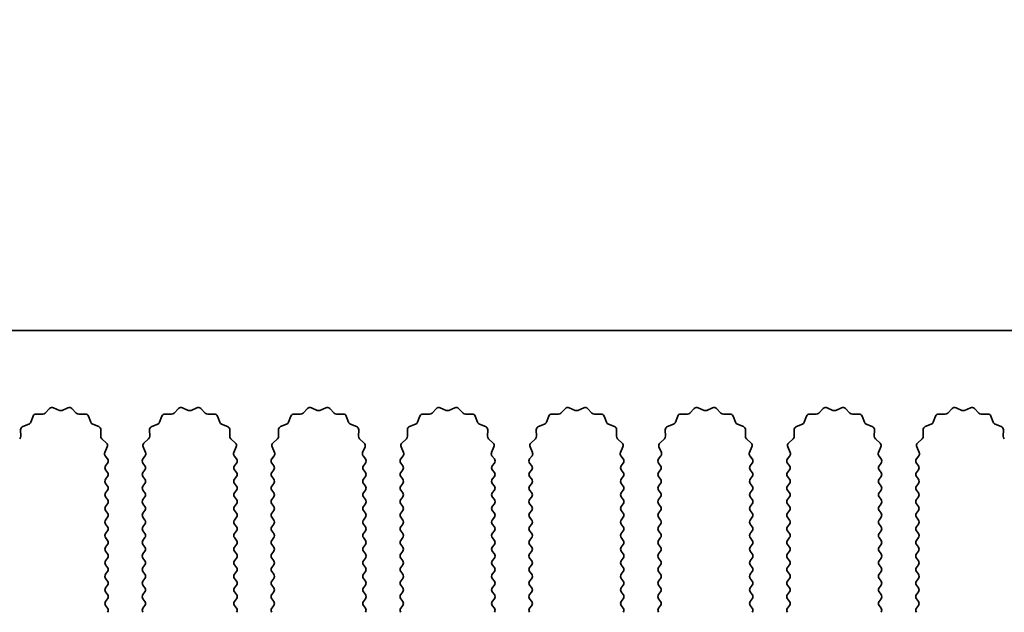
# Model space of a CAD drawing. Units: millimetres. Extents: x 0 to 7274, y 0 to 1124.
# Drawn here: x 3397 to 3455, y 731 to 766 of the extents above; entities that cross this region are included whole.
import ezdxf

# ---------------------------------------------------------------- set-up
doc = ezdxf.new("R2010")
doc.units = ezdxf.units.MM
doc.header["$LTSCALE"] = 3.5
doc.layers.get('Defpoints').update_dxf_attribs({"lineweight": 25})
for name, color, linetype, lineweight in [('Dimension (ISO)', 7, 'Continuous', 18), ('Dimension (ISO) @ 1', 7, 'Continuous', 18), ('Visible (ISO)', 7, 'Continuous', 35)]:
    doc.layers.add(name, color=color, linetype=linetype, lineweight=lineweight)
doc.styles.add('Note Text (TK)', font='MS PGothic.ttf')
doc.dimstyles.new('Default - Method 1b (TK)', dxfattribs={"dimscale": 3.5, "dimtxt": 2.5, "dimasz": 2.5, "dimexe": 1, "dimexo": 1.5, "dimgap": 1, "dimtad": 1, "dimtoh": 1, "dimrnd": 1e-08, "dimdsep": 46, "dimtxsty": 'Note Text (TK)', "dimcen": 0.09, "dimdle": 5, "dimclrd": 100, "dimclre": 100, "dimclrt": 7, "dimadec": 1, "dimazin": 1, "dimtfac": 1, "dimtmove": 0, "dimatfit": 3, "dimfxl": 1, "dimtolj": 1, "dimlwd": -1, "dimlwe": -1, "dimarcsym": 0})

# ---------------------------------------------------------------- blocks, each defined once
blk = doc.blocks.new('_DotSmall')
at = {"color": 0, "linetype": 'ByBlock', "const_width": 0.5}
blk.add_lwpolyline([(-0.0625, 0, 1), (0.0625, 0, 1)], format="xyb", close=True, dxfattribs=at)
blk = doc.blocks.new('*D49')
at = {"layer": 'Defpoints', "color": 0}
for p in [(3463.079, 783.498), (3184.079, 747.498), (3463.079, 747.498)]:
    blk.add_point(p, dxfattribs=at)
at = {"layer": 'Dimension (ISO)', "color": 100}
for p, q in [((3184.079, 751.998), (3184.079, 786.498)), ((3463.079, 751.998), (3463.079, 786.498)), ((3184.079, 783.498), (3463.079, 783.498))]:
    blk.add_line(p, q, dxfattribs=at)
at = {"layer": 'Dimension (ISO)', "color": 100, "xscale": 7.5, "yscale": 7.5, "zscale": 7.5, "rotation": 180}
blk.add_blockref('_DotSmall', (3184.079, 783.498), dxfattribs=at)
at = {"layer": 'Dimension (ISO)', "color": 100, "xscale": 7.5, "yscale": 7.5, "zscale": 7.5}
blk.add_blockref('_DotSmall', (3463.079, 783.498), dxfattribs=at)
at = {"layer": 'Dimension (ISO)', "color": 7, "insert": (3316.003, 790.248), "char_height": 7.5, "attachment_point": 4, "style": 'Note Text (TK)'}
blk.add_mtext('\\A1;279', dxfattribs=at)

msp = doc.modelspace()

# ---------------------------------------------------------------- linework, layer by layer
at = {"layer": 'Visible (ISO)'}
for p, q in [((3463.0794, 747.4982), (3184.0794, 747.4982)), ((3399.0018, 742.9368), (3399.3487, 742.7838)), ((3399.5102, 742.7838), (3399.8571, 742.9368)), ((3406.6018, 742.9368), (3406.9487, 742.7838)), ((3407.1102, 742.7838), (3407.4571, 742.9368)), ((3414.2018, 742.9368), (3414.5487, 742.7838)), ((3414.7102, 742.7838), (3415.0571, 742.9368)), ((3421.8018, 742.9368), (3422.1487, 742.7838)), ((3422.3102, 742.7838), (3422.6571, 742.9368)), ((3429.4018, 742.9368), (3429.7487, 742.7838)), ((3429.9102, 742.7838), (3430.2571, 742.9368)), ((3437.0018, 742.9368), (3437.3487, 742.7838)), ((3437.5102, 742.7838), (3437.8571, 742.9368)), ((3444.6018, 742.9368), (3444.9487, 742.7838)), ((3445.1102, 742.7838), (3445.4571, 742.9368)), ((3452.2018, 742.9368), (3452.5487, 742.7838)), ((3452.7102, 742.7838), (3453.0571, 742.9368)), ((3397.6582, 742.0835), (3397.7953, 742.437)), ((3397.9863, 742.5647), (3398.3654, 742.5561)), ((3398.5145, 742.6178), (3398.7765, 742.892)), ((3400.0824, 742.892), (3400.3443, 742.6178)), ((3400.4935, 742.5561), (3400.8725, 742.5647)), ((3401.0636, 742.437), (3401.2007, 742.0835)), ((3405.2582, 742.0835), (3405.3953, 742.437)), ((3405.5863, 742.5647), (3405.9654, 742.5561)), ((3406.1145, 742.6178), (3406.3765, 742.892)), ((3407.6824, 742.892), (3407.9443, 742.6178)), ((3408.0935, 742.5561), (3408.4725, 742.5647)), ((3408.6636, 742.437), (3408.8007, 742.0835)), ((3412.8582, 742.0835), (3412.9953, 742.437)), ((3413.1863, 742.5647), (3413.5654, 742.5561)), ((3413.7145, 742.6178), (3413.9765, 742.892)), ((3415.2824, 742.892), (3415.5443, 742.6178)), ((3415.6935, 742.5561), (3416.0725, 742.5647)), ((3416.2636, 742.437), (3416.4007, 742.0835)), ((3420.4582, 742.0835), (3420.5953, 742.437)), ((3420.7863, 742.5647), (3421.1654, 742.5561)), ((3421.3145, 742.6178), (3421.5765, 742.892)), ((3422.8824, 742.892), (3423.1443, 742.6178)), ((3423.2935, 742.5561), (3423.6725, 742.5647)), ((3423.8636, 742.437), (3424.0007, 742.0835)), ((3428.0582, 742.0835), (3428.1953, 742.437)), ((3428.3863, 742.5647), (3428.7654, 742.5561)), ((3428.9145, 742.6178), (3429.1765, 742.892)), ((3430.4824, 742.892), (3430.7443, 742.6178)), ((3430.8935, 742.5561), (3431.2725, 742.5647)), ((3431.4636, 742.437), (3431.6007, 742.0835)), ((3435.6582, 742.0835), (3435.7953, 742.437)), ((3435.9863, 742.5647), (3436.3654, 742.5561)), ((3436.5145, 742.6178), (3436.7765, 742.892)), ((3438.0824, 742.892), (3438.3443, 742.6178)), ((3438.4935, 742.5561), (3438.8725, 742.5647)), ((3439.0636, 742.437), (3439.2007, 742.0835)), ((3443.2582, 742.0835), (3443.3953, 742.437)), ((3443.5863, 742.5647), (3443.9654, 742.5561)), ((3444.1145, 742.6178), (3444.3765, 742.892)), ((3445.6824, 742.892), (3445.9443, 742.6178)), ((3446.0935, 742.5561), (3446.4725, 742.5647)), ((3446.6636, 742.437), (3446.8007, 742.0835)), ((3450.8582, 742.0835), (3450.9953, 742.437)), ((3451.1863, 742.5647), (3451.5654, 742.5561)), ((3451.7145, 742.6178), (3451.9765, 742.892)), ((3453.2824, 742.892), (3453.5443, 742.6178)), ((3453.6935, 742.5561), (3454.0725, 742.5647)), ((3454.2636, 742.437), (3454.4007, 742.0835)), ((3397.1906, 741.8323), (3397.5441, 741.9694)), ((3401.3148, 741.9694), (3401.6683, 741.8323)), ((3404.7906, 741.8323), (3405.1441, 741.9694)), ((3408.9148, 741.9694), (3409.2683, 741.8323)), ((3412.3906, 741.8323), (3412.7441, 741.9694)), ((3416.5148, 741.9694), (3416.8683, 741.8323)), ((3419.9906, 741.8323), (3420.3441, 741.9694)), ((3424.1148, 741.9694), (3424.4683, 741.8323)), ((3427.5906, 741.8323), (3427.9441, 741.9694)), ((3431.7148, 741.9694), (3432.0683, 741.8323)), ((3435.1906, 741.8323), (3435.5441, 741.9694)), ((3439.3148, 741.9694), (3439.6683, 741.8323)), ((3442.7906, 741.8323), (3443.1441, 741.9694)), ((3446.9148, 741.9694), (3447.2683, 741.8323)), ((3450.3906, 741.8323), (3450.7441, 741.9694)), ((3454.5148, 741.9694), (3454.8683, 741.8323)), ((3397.0715, 741.2622), (3397.0629, 741.6413)), ((3401.7959, 741.6413), (3401.7873, 741.2622)), ((3404.6715, 741.2622), (3404.6629, 741.6413)), ((3409.3959, 741.6413), (3409.3873, 741.2622)), ((3412.2715, 741.2622), (3412.2629, 741.6413)), ((3416.9959, 741.6413), (3416.9873, 741.2622)), ((3419.8715, 741.2622), (3419.8629, 741.6413)), ((3424.5959, 741.6413), (3424.5873, 741.2622)), ((3427.4715, 741.2622), (3427.4629, 741.6413)), ((3432.1959, 741.6413), (3432.1873, 741.2622)), ((3435.0715, 741.2622), (3435.0629, 741.6413)), ((3439.7959, 741.6413), (3439.7873, 741.2622)), ((3442.6715, 741.2622), (3442.6629, 741.6413)), ((3447.3959, 741.6413), (3447.3873, 741.2622)), ((3450.2715, 741.2622), (3450.2629, 741.6413)), ((3454.9959, 741.6413), (3454.9873, 741.2622)), ((3401.8491, 741.1131), (3402.1232, 740.8511)), ((3402.1681, 740.6258), (3402.0267, 740.3052)), ((3404.4322, 740.3052), (3404.2908, 740.6258)), ((3404.3356, 740.8511), (3404.6098, 741.1131)), ((3409.4491, 741.1131), (3409.7232, 740.8511)), ((3409.7681, 740.6258), (3409.6267, 740.3052)), ((3412.0322, 740.3052), (3411.8908, 740.6258)), ((3411.9356, 740.8511), (3412.2098, 741.1131)), ((3417.0491, 741.1131), (3417.3232, 740.8511)), ((3417.3681, 740.6258), (3417.2267, 740.3052)), ((3419.6322, 740.3052), (3419.4908, 740.6258)), ((3419.5356, 740.8511), (3419.8098, 741.1131)), ((3424.6491, 741.1131), (3424.9232, 740.8511)), ((3424.9681, 740.6258), (3424.8267, 740.3052)), ((3427.2322, 740.3052), (3427.0908, 740.6258)), ((3427.1356, 740.8511), (3427.4098, 741.1131)), ((3432.2491, 741.1131), (3432.5232, 740.8511)), ((3432.5681, 740.6258), (3432.4267, 740.3052)), ((3434.8322, 740.3052), (3434.6908, 740.6258)), ((3434.7356, 740.8511), (3435.0098, 741.1131)), ((3439.8491, 741.1131), (3440.1232, 740.8511)), ((3440.1681, 740.6258), (3440.0267, 740.3052)), ((3442.4322, 740.3052), (3442.2908, 740.6258)), ((3442.3356, 740.8511), (3442.6098, 741.1131)), ((3447.4491, 741.1131), (3447.7232, 740.8511)), ((3447.7681, 740.6258), (3447.6267, 740.3052)), ((3450.0322, 740.3052), (3449.8908, 740.6258)), ((3449.9356, 740.8511), (3450.2098, 741.1131)), ((3402.0497, 740.1045), (3402.1894, 739.9182)), ((3404.2694, 739.9182), (3404.4092, 740.1045)), ((3409.6497, 740.1045), (3409.7894, 739.9182)), ((3411.8694, 739.9182), (3412.0092, 740.1045)), ((3417.2497, 740.1045), (3417.3894, 739.9182)), ((3419.4694, 739.9182), (3419.6092, 740.1045)), ((3424.8497, 740.1045), (3424.9894, 739.9182)), ((3427.0694, 739.9182), (3427.2092, 740.1045)), ((3432.4497, 740.1045), (3432.5894, 739.9182)), ((3434.6694, 739.9182), (3434.8092, 740.1045)), ((3440.0497, 740.1045), (3440.1894, 739.9182)), ((3442.2694, 739.9182), (3442.4092, 740.1045)), ((3447.6497, 740.1045), (3447.7894, 739.9182)), ((3449.8694, 739.9182), (3450.0092, 740.1045)), ((3402.1894, 739.6782), (3402.0694, 739.5182)), ((3404.3894, 739.5182), (3404.2694, 739.6782)), ((3409.7894, 739.6782), (3409.6694, 739.5182)), ((3411.9894, 739.5182), (3411.8694, 739.6782)), ((3417.3894, 739.6782), (3417.2694, 739.5182)), ((3419.5894, 739.5182), (3419.4694, 739.6782)), ((3424.9894, 739.6782), (3424.8694, 739.5182)), ((3427.1894, 739.5182), (3427.0694, 739.6782)), ((3432.5894, 739.6782), (3432.4694, 739.5182)), ((3434.7894, 739.5182), (3434.6694, 739.6782)), ((3440.1894, 739.6782), (3440.0694, 739.5182)), ((3442.3894, 739.5182), (3442.2694, 739.6782)), ((3447.7894, 739.6782), (3447.6694, 739.5182)), ((3449.9894, 739.5182), (3449.8694, 739.6782)), ((3402.0694, 739.2782), (3402.1894, 739.1182)), ((3402.1894, 738.8782), (3402.0694, 738.7182)), ((3404.2694, 739.1182), (3404.3894, 739.2782)), ((3404.3894, 738.7182), (3404.2694, 738.8782)), ((3409.6694, 739.2782), (3409.7894, 739.1182)), ((3409.7894, 738.8782), (3409.6694, 738.7182)), ((3411.8694, 739.1182), (3411.9894, 739.2782)), ((3411.9894, 738.7182), (3411.8694, 738.8782)), ((3417.2694, 739.2782), (3417.3894, 739.1182)), ((3417.3894, 738.8782), (3417.2694, 738.7182)), ((3419.4694, 739.1182), (3419.5894, 739.2782)), ((3419.5894, 738.7182), (3419.4694, 738.8782)), ((3424.8694, 739.2782), (3424.9894, 739.1182)), ((3424.9894, 738.8782), (3424.8694, 738.7182)), ((3427.0694, 739.1182), (3427.1894, 739.2782)), ((3427.1894, 738.7182), (3427.0694, 738.8782)), ((3432.4694, 739.2782), (3432.5894, 739.1182)), ((3432.5894, 738.8782), (3432.4694, 738.7182)), ((3434.6694, 739.1182), (3434.7894, 739.2782)), ((3434.7894, 738.7182), (3434.6694, 738.8782)), ((3440.0694, 739.2782), (3440.1894, 739.1182)), ((3440.1894, 738.8782), (3440.0694, 738.7182)), ((3442.2694, 739.1182), (3442.3894, 739.2782)), ((3442.3894, 738.7182), (3442.2694, 738.8782)), ((3447.6694, 739.2782), (3447.7894, 739.1182)), ((3447.7894, 738.8782), (3447.6694, 738.7182)), ((3449.8694, 739.1182), (3449.9894, 739.2782)), ((3449.9894, 738.7182), (3449.8694, 738.8782)), ((3402.0694, 738.4782), (3402.1894, 738.3182)), ((3404.2694, 738.3182), (3404.3894, 738.4782)), ((3409.6694, 738.4782), (3409.7894, 738.3182)), ((3411.8694, 738.3182), (3411.9894, 738.4782)), ((3417.2694, 738.4782), (3417.3894, 738.3182)), ((3419.4694, 738.3182), (3419.5894, 738.4782)), ((3424.8694, 738.4782), (3424.9894, 738.3182)), ((3427.0694, 738.3182), (3427.1894, 738.4782)), ((3432.4694, 738.4782), (3432.5894, 738.3182)), ((3434.6694, 738.3182), (3434.7894, 738.4782)), ((3440.0694, 738.4782), (3440.1894, 738.3182)), ((3442.2694, 738.3182), (3442.3894, 738.4782)), ((3447.6694, 738.4782), (3447.7894, 738.3182)), ((3449.8694, 738.3182), (3449.9894, 738.4782)), ((3402.1894, 738.0782), (3402.0694, 737.9182)), ((3404.3894, 737.9182), (3404.2694, 738.0782)), ((3409.7894, 738.0782), (3409.6694, 737.9182)), ((3411.9894, 737.9182), (3411.8694, 738.0782)), ((3417.3894, 738.0782), (3417.2694, 737.9182)), ((3419.5894, 737.9182), (3419.4694, 738.0782)), ((3424.9894, 738.0782), (3424.8694, 737.9182)), ((3427.1894, 737.9182), (3427.0694, 738.0782)), ((3432.5894, 738.0782), (3432.4694, 737.9182)), ((3434.7894, 737.9182), (3434.6694, 738.0782)), ((3440.1894, 738.0782), (3440.0694, 737.9182)), ((3442.3894, 737.9182), (3442.2694, 738.0782)), ((3447.7894, 738.0782), (3447.6694, 737.9182)), ((3449.9894, 737.9182), (3449.8694, 738.0782)), ((3402.0694, 737.6782), (3402.1894, 737.5182)), ((3402.1894, 737.2782), (3402.0694, 737.1182)), ((3404.2694, 737.5182), (3404.3894, 737.6782)), ((3404.3894, 737.1182), (3404.2694, 737.2782)), ((3409.6694, 737.6782), (3409.7894, 737.5182)), ((3409.7894, 737.2782), (3409.6694, 737.1182)), ((3411.8694, 737.5182), (3411.9894, 737.6782)), ((3411.9894, 737.1182), (3411.8694, 737.2782)), ((3417.2694, 737.6782), (3417.3894, 737.5182)), ((3417.3894, 737.2782), (3417.2694, 737.1182)), ((3419.4694, 737.5182), (3419.5894, 737.6782)), ((3419.5894, 737.1182), (3419.4694, 737.2782)), ((3424.8694, 737.6782), (3424.9894, 737.5182)), ((3424.9894, 737.2782), (3424.8694, 737.1182)), ((3427.0694, 737.5182), (3427.1894, 737.6782)), ((3427.1894, 737.1182), (3427.0694, 737.2782)), ((3432.4694, 737.6782), (3432.5894, 737.5182)), ((3432.5894, 737.2782), (3432.4694, 737.1182)), ((3434.6694, 737.5182), (3434.7894, 737.6782)), ((3434.7894, 737.1182), (3434.6694, 737.2782)), ((3440.0694, 737.6782), (3440.1894, 737.5182)), ((3440.1894, 737.2782), (3440.0694, 737.1182)), ((3442.2694, 737.5182), (3442.3894, 737.6782)), ((3442.3894, 737.1182), (3442.2694, 737.2782)), ((3447.6694, 737.6782), (3447.7894, 737.5182)), ((3447.7894, 737.2782), (3447.6694, 737.1182)), ((3449.8694, 737.5182), (3449.9894, 737.6782)), ((3449.9894, 737.1182), (3449.8694, 737.2782)), ((3402.0694, 736.8782), (3402.1894, 736.7182)), ((3404.2694, 736.7182), (3404.3894, 736.8782)), ((3409.6694, 736.8782), (3409.7894, 736.7182)), ((3411.8694, 736.7182), (3411.9894, 736.8782)), ((3417.2694, 736.8782), (3417.3894, 736.7182)), ((3419.4694, 736.7182), (3419.5894, 736.8782)), ((3424.8694, 736.8782), (3424.9894, 736.7182)), ((3427.0694, 736.7182), (3427.1894, 736.8782)), ((3432.4694, 736.8782), (3432.5894, 736.7182)), ((3434.6694, 736.7182), (3434.7894, 736.8782)), ((3440.0694, 736.8782), (3440.1894, 736.7182)), ((3442.2694, 736.7182), (3442.3894, 736.8782)), ((3447.6694, 736.8782), (3447.7894, 736.7182)), ((3449.8694, 736.7182), (3449.9894, 736.8782)), ((3402.1894, 736.4782), (3402.0694, 736.3182)), ((3402.0694, 736.0782), (3402.1894, 735.9182)), ((3404.3894, 736.3182), (3404.2694, 736.4782)), ((3404.2694, 735.9182), (3404.3894, 736.0782)), ((3409.7894, 736.4782), (3409.6694, 736.3182)), ((3409.6694, 736.0782), (3409.7894, 735.9182)), ((3411.9894, 736.3182), (3411.8694, 736.4782)), ((3411.8694, 735.9182), (3411.9894, 736.0782)), ((3417.3894, 736.4782), (3417.2694, 736.3182)), ((3417.2694, 736.0782), (3417.3894, 735.9182)), ((3419.5894, 736.3182), (3419.4694, 736.4782)), ((3419.4694, 735.9182), (3419.5894, 736.0782)), ((3424.9894, 736.4782), (3424.8694, 736.3182)), ((3424.8694, 736.0782), (3424.9894, 735.9182)), ((3427.1894, 736.3182), (3427.0694, 736.4782)), ((3427.0694, 735.9182), (3427.1894, 736.0782)), ((3432.5894, 736.4782), (3432.4694, 736.3182)), ((3432.4694, 736.0782), (3432.5894, 735.9182)), ((3434.7894, 736.3182), (3434.6694, 736.4782)), ((3434.6694, 735.9182), (3434.7894, 736.0782)), ((3440.1894, 736.4782), (3440.0694, 736.3182)), ((3440.0694, 736.0782), (3440.1894, 735.9182)), ((3442.3894, 736.3182), (3442.2694, 736.4782)), ((3442.2694, 735.9182), (3442.3894, 736.0782)), ((3447.7894, 736.4782), (3447.6694, 736.3182)), ((3447.6694, 736.0782), (3447.7894, 735.9182)), ((3449.9894, 736.3182), (3449.8694, 736.4782)), ((3449.8694, 735.9182), (3449.9894, 736.0782)), ((3402.1894, 735.6782), (3402.0694, 735.5182)), ((3404.3894, 735.5182), (3404.2694, 735.6782)), ((3409.7894, 735.6782), (3409.6694, 735.5182)), ((3411.9894, 735.5182), (3411.8694, 735.6782)), ((3417.3894, 735.6782), (3417.2694, 735.5182)), ((3419.5894, 735.5182), (3419.4694, 735.6782)), ((3424.9894, 735.6782), (3424.8694, 735.5182)), ((3427.1894, 735.5182), (3427.0694, 735.6782)), ((3432.5894, 735.6782), (3432.4694, 735.5182)), ((3434.7894, 735.5182), (3434.6694, 735.6782)), ((3440.1894, 735.6782), (3440.0694, 735.5182)), ((3442.3894, 735.5182), (3442.2694, 735.6782)), ((3447.7894, 735.6782), (3447.6694, 735.5182)), ((3449.9894, 735.5182), (3449.8694, 735.6782)), ((3402.0694, 735.2782), (3402.1894, 735.1182)), ((3402.1894, 734.8782), (3402.0694, 734.7182)), ((3404.2694, 735.1182), (3404.3894, 735.2782)), ((3404.3894, 734.7182), (3404.2694, 734.8782)), ((3409.6694, 735.2782), (3409.7894, 735.1182)), ((3409.7894, 734.8782), (3409.6694, 734.7182)), ((3411.8694, 735.1182), (3411.9894, 735.2782)), ((3411.9894, 734.7182), (3411.8694, 734.8782)), ((3417.2694, 735.2782), (3417.3894, 735.1182)), ((3417.3894, 734.8782), (3417.2694, 734.7182)), ((3419.4694, 735.1182), (3419.5894, 735.2782)), ((3419.5894, 734.7182), (3419.4694, 734.8782)), ((3424.8694, 735.2782), (3424.9894, 735.1182)), ((3424.9894, 734.8782), (3424.8694, 734.7182)), ((3427.0694, 735.1182), (3427.1894, 735.2782)), ((3427.1894, 734.7182), (3427.0694, 734.8782)), ((3432.4694, 735.2782), (3432.5894, 735.1182)), ((3432.5894, 734.8782), (3432.4694, 734.7182)), ((3434.6694, 735.1182), (3434.7894, 735.2782)), ((3434.7894, 734.7182), (3434.6694, 734.8782)), ((3440.0694, 735.2782), (3440.1894, 735.1182)), ((3440.1894, 734.8782), (3440.0694, 734.7182)), ((3442.2694, 735.1182), (3442.3894, 735.2782)), ((3442.3894, 734.7182), (3442.2694, 734.8782)), ((3447.6694, 735.2782), (3447.7894, 735.1182)), ((3447.7894, 734.8782), (3447.6694, 734.7182)), ((3449.8694, 735.1182), (3449.9894, 735.2782)), ((3449.9894, 734.7182), (3449.8694, 734.8782)), ((3402.0694, 734.4782), (3402.1894, 734.3182)), ((3404.2694, 734.3182), (3404.3894, 734.4782)), ((3409.6694, 734.4782), (3409.7894, 734.3182)), ((3411.8694, 734.3182), (3411.9894, 734.4782)), ((3417.2694, 734.4782), (3417.3894, 734.3182)), ((3419.4694, 734.3182), (3419.5894, 734.4782)), ((3424.8694, 734.4782), (3424.9894, 734.3182)), ((3427.0694, 734.3182), (3427.1894, 734.4782)), ((3432.4694, 734.4782), (3432.5894, 734.3182)), ((3434.6694, 734.3182), (3434.7894, 734.4782)), ((3440.0694, 734.4782), (3440.1894, 734.3182)), ((3442.2694, 734.3182), (3442.3894, 734.4782)), ((3447.6694, 734.4782), (3447.7894, 734.3182)), ((3449.8694, 734.3182), (3449.9894, 734.4782)), ((3402.1894, 734.0782), (3402.0694, 733.9182)), ((3402.0694, 733.6782), (3402.1894, 733.5182)), ((3404.3894, 733.9182), (3404.2694, 734.0782)), ((3404.2694, 733.5182), (3404.3894, 733.6782)), ((3409.7894, 734.0782), (3409.6694, 733.9182)), ((3409.6694, 733.6782), (3409.7894, 733.5182)), ((3411.9894, 733.9182), (3411.8694, 734.0782)), ((3411.8694, 733.5182), (3411.9894, 733.6782)), ((3417.3894, 734.0782), (3417.2694, 733.9182)), ((3417.2694, 733.6782), (3417.3894, 733.5182)), ((3419.5894, 733.9182), (3419.4694, 734.0782)), ((3419.4694, 733.5182), (3419.5894, 733.6782)), ((3424.9894, 734.0782), (3424.8694, 733.9182)), ((3424.8694, 733.6782), (3424.9894, 733.5182)), ((3427.1894, 733.9182), (3427.0694, 734.0782)), ((3427.0694, 733.5182), (3427.1894, 733.6782)), ((3432.5894, 734.0782), (3432.4694, 733.9182)), ((3432.4694, 733.6782), (3432.5894, 733.5182)), ((3434.7894, 733.9182), (3434.6694, 734.0782)), ((3434.6694, 733.5182), (3434.7894, 733.6782)), ((3440.1894, 734.0782), (3440.0694, 733.9182)), ((3440.0694, 733.6782), (3440.1894, 733.5182)), ((3442.3894, 733.9182), (3442.2694, 734.0782)), ((3442.2694, 733.5182), (3442.3894, 733.6782)), ((3447.7894, 734.0782), (3447.6694, 733.9182)), ((3447.6694, 733.6782), (3447.7894, 733.5182)), ((3449.9894, 733.9182), (3449.8694, 734.0782)), ((3449.8694, 733.5182), (3449.9894, 733.6782)), ((3402.1894, 733.2782), (3402.0694, 733.1182)), ((3404.3894, 733.1182), (3404.2694, 733.2782)), ((3409.7894, 733.2782), (3409.6694, 733.1182)), ((3411.9894, 733.1182), (3411.8694, 733.2782)), ((3417.3894, 733.2782), (3417.2694, 733.1182)), ((3419.5894, 733.1182), (3419.4694, 733.2782)), ((3424.9894, 733.2782), (3424.8694, 733.1182)), ((3427.1894, 733.1182), (3427.0694, 733.2782)), ((3432.5894, 733.2782), (3432.4694, 733.1182)), ((3434.7894, 733.1182), (3434.6694, 733.2782)), ((3440.1894, 733.2782), (3440.0694, 733.1182)), ((3442.3894, 733.1182), (3442.2694, 733.2782)), ((3447.7894, 733.2782), (3447.6694, 733.1182)), ((3449.9894, 733.1182), (3449.8694, 733.2782)), ((3402.0694, 732.8782), (3402.1894, 732.7182)), ((3402.1894, 732.4782), (3402.0694, 732.3182)), ((3404.2694, 732.7182), (3404.3894, 732.8782)), ((3404.3894, 732.3182), (3404.2694, 732.4782)), ((3409.6694, 732.8782), (3409.7894, 732.7182)), ((3409.7894, 732.4782), (3409.6694, 732.3182)), ((3411.8694, 732.7182), (3411.9894, 732.8782)), ((3411.9894, 732.3182), (3411.8694, 732.4782)), ((3417.2694, 732.8782), (3417.3894, 732.7182)), ((3417.3894, 732.4782), (3417.2694, 732.3182)), ((3419.4694, 732.7182), (3419.5894, 732.8782)), ((3419.5894, 732.3182), (3419.4694, 732.4782)), ((3424.8694, 732.8782), (3424.9894, 732.7182)), ((3424.9894, 732.4782), (3424.8694, 732.3182)), ((3427.0694, 732.7182), (3427.1894, 732.8782)), ((3427.1894, 732.3182), (3427.0694, 732.4782)), ((3432.4694, 732.8782), (3432.5894, 732.7182)), ((3432.5894, 732.4782), (3432.4694, 732.3182)), ((3434.6694, 732.7182), (3434.7894, 732.8782)), ((3434.7894, 732.3182), (3434.6694, 732.4782)), ((3440.0694, 732.8782), (3440.1894, 732.7182)), ((3440.1894, 732.4782), (3440.0694, 732.3182)), ((3442.2694, 732.7182), (3442.3894, 732.8782)), ((3442.3894, 732.3182), (3442.2694, 732.4782)), ((3447.6694, 732.8782), (3447.7894, 732.7182)), ((3447.7894, 732.4782), (3447.6694, 732.3182)), ((3449.8694, 732.7182), (3449.9894, 732.8782)), ((3449.9894, 732.3182), (3449.8694, 732.4782)), ((3402.0694, 732.0782), (3402.1894, 731.9182)), ((3404.2694, 731.9182), (3404.3894, 732.0782)), ((3409.6694, 732.0782), (3409.7894, 731.9182)), ((3411.8694, 731.9182), (3411.9894, 732.0782)), ((3417.2694, 732.0782), (3417.3894, 731.9182)), ((3419.4694, 731.9182), (3419.5894, 732.0782)), ((3424.8694, 732.0782), (3424.9894, 731.9182)), ((3427.0694, 731.9182), (3427.1894, 732.0782)), ((3432.4694, 732.0782), (3432.5894, 731.9182)), ((3434.6694, 731.9182), (3434.7894, 732.0782)), ((3440.0694, 732.0782), (3440.1894, 731.9182)), ((3442.2694, 731.9182), (3442.3894, 732.0782)), ((3447.6694, 732.0782), (3447.7894, 731.9182)), ((3449.8694, 731.9182), (3449.9894, 732.0782)), ((3402.1894, 731.6782), (3402.0694, 731.5182)), ((3404.3894, 731.5182), (3404.2694, 731.6782)), ((3409.7894, 731.6782), (3409.6694, 731.5182)), ((3411.9894, 731.5182), (3411.8694, 731.6782)), ((3417.3894, 731.6782), (3417.2694, 731.5182)), ((3419.5894, 731.5182), (3419.4694, 731.6782)), ((3424.9894, 731.6782), (3424.8694, 731.5182)), ((3427.1894, 731.5182), (3427.0694, 731.6782)), ((3432.5894, 731.6782), (3432.4694, 731.5182)), ((3434.7894, 731.5182), (3434.6694, 731.6782)), ((3440.1894, 731.6782), (3440.0694, 731.5182)), ((3442.3894, 731.5182), (3442.2694, 731.6782)), ((3447.7894, 731.6782), (3447.6694, 731.5182)), ((3449.9894, 731.5182), (3449.8694, 731.6782)), ((3402.0694, 731.2782), (3402.1894, 731.1182)), ((3404.2694, 731.1182), (3404.3894, 731.2782)), ((3409.6694, 731.2782), (3409.7894, 731.1182)), ((3411.8694, 731.1182), (3411.9894, 731.2782)), ((3417.2694, 731.2782), (3417.3894, 731.1182)), ((3419.4694, 731.1182), (3419.5894, 731.2782)), ((3424.8694, 731.2782), (3424.9894, 731.1182)), ((3427.0694, 731.1182), (3427.1894, 731.2782)), ((3432.4694, 731.2782), (3432.5894, 731.1182)), ((3434.6694, 731.1182), (3434.7894, 731.2782)), ((3440.0694, 731.2782), (3440.1894, 731.1182)), ((3442.2694, 731.1182), (3442.3894, 731.2782)), ((3447.6694, 731.2782), (3447.7894, 731.1182)), ((3449.8694, 731.1182), (3449.9894, 731.2782))]:
    msp.add_line(p, q, dxfattribs=at)
for centre, start, end in [((3398.9211, 742.7538), 66.199175, 136.300825), ((3399.9378, 742.7538), 43.699175, 113.800825), ((3406.5211, 742.7538), 66.199175, 136.300825), ((3407.5378, 742.7538), 43.699175, 113.800825), ((3414.1211, 742.7538), 66.199175, 136.300825), ((3415.1378, 742.7538), 43.699175, 113.800825), ((3421.7211, 742.7538), 66.199175, 136.300825), ((3422.7378, 742.7538), 43.699175, 113.800825), ((3429.3211, 742.7538), 66.199175, 136.300825), ((3430.3378, 742.7538), 43.699175, 113.800825), ((3436.9211, 742.7538), 66.199175, 136.300825), ((3437.9378, 742.7538), 43.699175, 113.800825), ((3444.5211, 742.7538), 66.199175, 136.300825), ((3445.5378, 742.7538), 43.699175, 113.800825), ((3452.1211, 742.7538), 66.199175, 136.300825), ((3453.1378, 742.7538), 43.699175, 113.800825), ((3397.9818, 742.3647), 88.699175, 158.800825), ((3398.3699, 742.756), 268.699175, 316.300825), ((3399.4294, 742.9668), 246.199175, 293.800825), ((3400.4889, 742.756), 223.699175, 271.300825), ((3400.8771, 742.3647), 21.199175, 91.300825), ((3405.5818, 742.3647), 88.699175, 158.800825), ((3405.9699, 742.756), 268.699175, 316.300825), ((3407.0294, 742.9668), 246.199175, 293.800825), ((3408.0889, 742.756), 223.699175, 271.300825), ((3408.4771, 742.3647), 21.199175, 91.300825), ((3413.1818, 742.3647), 88.699175, 158.800825), ((3413.5699, 742.756), 268.699175, 316.300825), ((3414.6294, 742.9668), 246.199175, 293.800825), ((3415.6889, 742.756), 223.699175, 271.300825), ((3416.0771, 742.3647), 21.199175, 91.300825), ((3420.7818, 742.3647), 88.699175, 158.800825), ((3421.1699, 742.756), 268.699175, 316.300825), ((3422.2294, 742.9668), 246.199175, 293.800825), ((3423.2889, 742.756), 223.699175, 271.300825), ((3423.6771, 742.3647), 21.199175, 91.300825), ((3428.3818, 742.3647), 88.699175, 158.800825), ((3428.7699, 742.756), 268.699175, 316.300825), ((3429.8294, 742.9668), 246.199175, 293.800825), ((3430.8889, 742.756), 223.699175, 271.300825), ((3431.2771, 742.3647), 21.199175, 91.300825), ((3435.9818, 742.3647), 88.699175, 158.800825), ((3436.3699, 742.756), 268.699175, 316.300825), ((3437.4294, 742.9668), 246.199175, 293.800825), ((3438.4889, 742.756), 223.699175, 271.300825), ((3438.8771, 742.3647), 21.199175, 91.300825), ((3443.5818, 742.3647), 88.699175, 158.800825), ((3443.9699, 742.756), 268.699175, 316.300825), ((3445.0294, 742.9668), 246.199175, 293.800825), ((3446.0889, 742.756), 223.699175, 271.300825), ((3446.4771, 742.3647), 21.199175, 91.300825), ((3451.1818, 742.3647), 88.699175, 158.800825), ((3451.5699, 742.756), 268.699175, 316.300825), ((3452.6294, 742.9668), 246.199175, 293.800825), ((3453.6889, 742.756), 223.699175, 271.300825), ((3454.0771, 742.3647), 21.199175, 91.300825), ((3397.2629, 741.6458), 111.199175, 181.300825), ((3397.4718, 742.1558), 291.199175, 338.800825), ((3401.3871, 742.1558), 201.199175, 248.800825), ((3401.596, 741.6458), 358.699175, 68.800825), ((3404.8629, 741.6458), 111.199175, 181.300825), ((3405.0718, 742.1558), 291.199175, 338.800825), ((3408.9871, 742.1558), 201.199175, 248.800825), ((3409.196, 741.6458), 358.699175, 68.800825), ((3412.4629, 741.6458), 111.199175, 181.300825), ((3412.6718, 742.1558), 291.199175, 338.800825), ((3416.5871, 742.1558), 201.199175, 248.800825), ((3416.796, 741.6458), 358.699175, 68.800825), ((3420.0629, 741.6458), 111.199175, 181.300825), ((3420.2718, 742.1558), 291.199175, 338.800825), ((3424.1871, 742.1558), 201.199175, 248.800825), ((3424.396, 741.6458), 358.699175, 68.800825), ((3427.6629, 741.6458), 111.199175, 181.300825), ((3427.8718, 742.1558), 291.199175, 338.800825), ((3431.7871, 742.1558), 201.199175, 248.800825), ((3431.996, 741.6458), 358.699175, 68.800825), ((3435.2629, 741.6458), 111.199175, 181.300825), ((3435.4718, 742.1558), 291.199175, 338.800825), ((3439.3871, 742.1558), 201.199175, 248.800825), ((3439.596, 741.6458), 358.699175, 68.800825), ((3442.8629, 741.6458), 111.199175, 181.300825), ((3443.0718, 742.1558), 291.199175, 338.800825), ((3446.9871, 742.1558), 201.199175, 248.800825), ((3447.196, 741.6458), 358.699175, 68.800825), ((3450.4629, 741.6458), 111.199175, 181.300825), ((3450.6718, 742.1558), 291.199175, 338.800825), ((3454.5871, 742.1558), 201.199175, 248.800825), ((3454.796, 741.6458), 358.699175, 68.800825), ((3396.8716, 741.2577), 313.699175, 1.300825), ((3401.9873, 741.2577), 178.699175, 226.300825), ((3404.4716, 741.2577), 313.699175, 1.300825), ((3409.5873, 741.2577), 178.699175, 226.300825), ((3412.0716, 741.2577), 313.699175, 1.300825), ((3417.1873, 741.2577), 178.699175, 226.300825), ((3419.6716, 741.2577), 313.699175, 1.300825), ((3424.7873, 741.2577), 178.699175, 226.300825), ((3427.2716, 741.2577), 313.699175, 1.300825), ((3432.3873, 741.2577), 178.699175, 226.300825), ((3434.8716, 741.2577), 313.699175, 1.300825), ((3439.9873, 741.2577), 178.699175, 226.300825), ((3442.4716, 741.2577), 313.699175, 1.300825), ((3447.5873, 741.2577), 178.699175, 226.300825), ((3450.0716, 741.2577), 313.699175, 1.300825), ((3455.1873, 741.2577), 178.699175, 226.300825), ((3401.9851, 740.7065), 336.199175, 46.300825), ((3404.4738, 740.7065), 133.699175, 203.800825), ((3409.5851, 740.7065), 336.199175, 46.300825), ((3412.0738, 740.7065), 133.699175, 203.800825), ((3417.1851, 740.7065), 336.199175, 46.300825), ((3419.6738, 740.7065), 133.699175, 203.800825), ((3424.7851, 740.7065), 336.199175, 46.300825), ((3427.2738, 740.7065), 133.699175, 203.800825), ((3432.3851, 740.7065), 336.199175, 46.300825), ((3434.8738, 740.7065), 133.699175, 203.800825), ((3439.9851, 740.7065), 336.199175, 46.300825), ((3442.4738, 740.7065), 133.699175, 203.800825), ((3447.5851, 740.7065), 336.199175, 46.300825), ((3450.0738, 740.7065), 133.699175, 203.800825), ((3402.2097, 740.2245), 156.199175, 216.869898), ((3404.2492, 740.2245), 323.130102, 23.800825), ((3409.8097, 740.2245), 156.199175, 216.869898), ((3411.8492, 740.2245), 323.130102, 23.800825), ((3417.4097, 740.2245), 156.199175, 216.869898), ((3419.4492, 740.2245), 323.130102, 23.800825), ((3425.0097, 740.2245), 156.199175, 216.869898), ((3427.0492, 740.2245), 323.130102, 23.800825), ((3432.6097, 740.2245), 156.199175, 216.869898), ((3434.6492, 740.2245), 323.130102, 23.800825), ((3440.2097, 740.2245), 156.199175, 216.869898), ((3442.2492, 740.2245), 323.130102, 23.800825), ((3447.8097, 740.2245), 156.199175, 216.869898), ((3449.8492, 740.2245), 323.130102, 23.800825), ((3402.2294, 739.3982), 143.130102, 216.869898), ((3402.0294, 739.7982), 323.130102, 36.869898), ((3404.4294, 739.7982), 143.130102, 216.869898), ((3404.2294, 739.3982), 323.130102, 36.869898), ((3409.8294, 739.3982), 143.130102, 216.869898), ((3409.6294, 739.7982), 323.130102, 36.869898), ((3412.0294, 739.7982), 143.130102, 216.869898), ((3411.8294, 739.3982), 323.130102, 36.869898), ((3417.4294, 739.3982), 143.130102, 216.869898), ((3417.2294, 739.7982), 323.130102, 36.869898), ((3419.6294, 739.7982), 143.130102, 216.869898), ((3419.4294, 739.3982), 323.130102, 36.869898), ((3425.0294, 739.3982), 143.130102, 216.869898), ((3424.8294, 739.7982), 323.130102, 36.869898), ((3427.2294, 739.7982), 143.130102, 216.869898), ((3427.0294, 739.3982), 323.130102, 36.869898), ((3432.6294, 739.3982), 143.130102, 216.869898), ((3432.4294, 739.7982), 323.130102, 36.869898), ((3434.8294, 739.7982), 143.130102, 216.869898), ((3434.6294, 739.3982), 323.130102, 36.869898), ((3440.2294, 739.3982), 143.130102, 216.869898), ((3440.0294, 739.7982), 323.130102, 36.869898), ((3442.4294, 739.7982), 143.130102, 216.869898), ((3442.2294, 739.3982), 323.130102, 36.869898), ((3447.8294, 739.3982), 143.130102, 216.869898), ((3447.6294, 739.7982), 323.130102, 36.869898), ((3450.0294, 739.7982), 143.130102, 216.869898), ((3449.8294, 739.3982), 323.130102, 36.869898), ((3402.0294, 738.9982), 323.130102, 36.869898), ((3404.4294, 738.9982), 143.130102, 216.869898), ((3409.6294, 738.9982), 323.130102, 36.869898), ((3412.0294, 738.9982), 143.130102, 216.869898), ((3417.2294, 738.9982), 323.130102, 36.869898), ((3419.6294, 738.9982), 143.130102, 216.869898), ((3424.8294, 738.9982), 323.130102, 36.869898), ((3427.2294, 738.9982), 143.130102, 216.869898), ((3432.4294, 738.9982), 323.130102, 36.869898), ((3434.8294, 738.9982), 143.130102, 216.869898), ((3440.0294, 738.9982), 323.130102, 36.869898), ((3442.4294, 738.9982), 143.130102, 216.869898), ((3447.6294, 738.9982), 323.130102, 36.869898), ((3450.0294, 738.9982), 143.130102, 216.869898), ((3402.2294, 738.5982), 143.130102, 216.869898), ((3402.0294, 738.1982), 323.130102, 36.869898), ((3404.4294, 738.1982), 143.130102, 216.869898), ((3404.2294, 738.5982), 323.130102, 36.869898), ((3409.8294, 738.5982), 143.130102, 216.869898), ((3409.6294, 738.1982), 323.130102, 36.869898), ((3412.0294, 738.1982), 143.130102, 216.869898), ((3411.8294, 738.5982), 323.130102, 36.869898), ((3417.4294, 738.5982), 143.130102, 216.869898), ((3417.2294, 738.1982), 323.130102, 36.869898), ((3419.6294, 738.1982), 143.130102, 216.869898), ((3419.4294, 738.5982), 323.130102, 36.869898), ((3425.0294, 738.5982), 143.130102, 216.869898), ((3424.8294, 738.1982), 323.130102, 36.869898), ((3427.2294, 738.1982), 143.130102, 216.869898), ((3427.0294, 738.5982), 323.130102, 36.869898), ((3432.6294, 738.5982), 143.130102, 216.869898), ((3432.4294, 738.1982), 323.130102, 36.869898), ((3434.8294, 738.1982), 143.130102, 216.869898), ((3434.6294, 738.5982), 323.130102, 36.869898), ((3440.2294, 738.5982), 143.130102, 216.869898), ((3440.0294, 738.1982), 323.130102, 36.869898), ((3442.4294, 738.1982), 143.130102, 216.869898), ((3442.2294, 738.5982), 323.130102, 36.869898), ((3447.8294, 738.5982), 143.130102, 216.869898), ((3447.6294, 738.1982), 323.130102, 36.869898), ((3450.0294, 738.1982), 143.130102, 216.869898), ((3449.8294, 738.5982), 323.130102, 36.869898), ((3402.2294, 737.7982), 143.130102, 216.869898), ((3404.2294, 737.7982), 323.130102, 36.869898), ((3409.8294, 737.7982), 143.130102, 216.869898), ((3411.8294, 737.7982), 323.130102, 36.869898), ((3417.4294, 737.7982), 143.130102, 216.869898), ((3419.4294, 737.7982), 323.130102, 36.869898), ((3425.0294, 737.7982), 143.130102, 216.869898), ((3427.0294, 737.7982), 323.130102, 36.869898), ((3432.6294, 737.7982), 143.130102, 216.869898), ((3434.6294, 737.7982), 323.130102, 36.869898), ((3440.2294, 737.7982), 143.130102, 216.869898), ((3442.2294, 737.7982), 323.130102, 36.869898), ((3447.8294, 737.7982), 143.130102, 216.869898), ((3449.8294, 737.7982), 323.130102, 36.869898), ((3402.2294, 736.9982), 143.130102, 216.869898), ((3402.0294, 737.3982), 323.130102, 36.869898), ((3404.4294, 737.3982), 143.130102, 216.869898), ((3404.2294, 736.9982), 323.130102, 36.869898), ((3409.8294, 736.9982), 143.130102, 216.869898), ((3409.6294, 737.3982), 323.130102, 36.869898), ((3412.0294, 737.3982), 143.130102, 216.869898), ((3411.8294, 736.9982), 323.130102, 36.869898), ((3417.4294, 736.9982), 143.130102, 216.869898), ((3417.2294, 737.3982), 323.130102, 36.869898), ((3419.6294, 737.3982), 143.130102, 216.869898), ((3419.4294, 736.9982), 323.130102, 36.869898), ((3425.0294, 736.9982), 143.130102, 216.869898), ((3424.8294, 737.3982), 323.130102, 36.869898), ((3427.2294, 737.3982), 143.130102, 216.869898), ((3427.0294, 736.9982), 323.130102, 36.869898), ((3432.6294, 736.9982), 143.130102, 216.869898), ((3432.4294, 737.3982), 323.130102, 36.869898), ((3434.8294, 737.3982), 143.130102, 216.869898), ((3434.6294, 736.9982), 323.130102, 36.869898), ((3440.2294, 736.9982), 143.130102, 216.869898), ((3440.0294, 737.3982), 323.130102, 36.869898), ((3442.4294, 737.3982), 143.130102, 216.869898), ((3442.2294, 736.9982), 323.130102, 36.869898), ((3447.8294, 736.9982), 143.130102, 216.869898), ((3447.6294, 737.3982), 323.130102, 36.869898), ((3450.0294, 737.3982), 143.130102, 216.869898), ((3449.8294, 736.9982), 323.130102, 36.869898), ((3402.0294, 736.5982), 323.130102, 36.869898), ((3404.4294, 736.5982), 143.130102, 216.869898), ((3409.6294, 736.5982), 323.130102, 36.869898), ((3412.0294, 736.5982), 143.130102, 216.869898), ((3417.2294, 736.5982), 323.130102, 36.869898), ((3419.6294, 736.5982), 143.130102, 216.869898), ((3424.8294, 736.5982), 323.130102, 36.869898), ((3427.2294, 736.5982), 143.130102, 216.869898), ((3432.4294, 736.5982), 323.130102, 36.869898), ((3434.8294, 736.5982), 143.130102, 216.869898), ((3440.0294, 736.5982), 323.130102, 36.869898), ((3442.4294, 736.5982), 143.130102, 216.869898), ((3447.6294, 736.5982), 323.130102, 36.869898), ((3450.0294, 736.5982), 143.130102, 216.869898), ((3402.2294, 736.1982), 143.130102, 216.869898), ((3404.2294, 736.1982), 323.130102, 36.869898), ((3409.8294, 736.1982), 143.130102, 216.869898), ((3411.8294, 736.1982), 323.130102, 36.869898), ((3417.4294, 736.1982), 143.130102, 216.869898), ((3419.4294, 736.1982), 323.130102, 36.869898), ((3425.0294, 736.1982), 143.130102, 216.869898), ((3427.0294, 736.1982), 323.130102, 36.869898), ((3432.6294, 736.1982), 143.130102, 216.869898), ((3434.6294, 736.1982), 323.130102, 36.869898), ((3440.2294, 736.1982), 143.130102, 216.869898), ((3442.2294, 736.1982), 323.130102, 36.869898), ((3447.8294, 736.1982), 143.130102, 216.869898), ((3449.8294, 736.1982), 323.130102, 36.869898), ((3402.2294, 735.3982), 143.130102, 216.869898), ((3402.0294, 735.7982), 323.130102, 36.869898), ((3404.4294, 735.7982), 143.130102, 216.869898), ((3404.2294, 735.3982), 323.130102, 36.869898), ((3409.8294, 735.3982), 143.130102, 216.869898), ((3409.6294, 735.7982), 323.130102, 36.869898), ((3412.0294, 735.7982), 143.130102, 216.869898), ((3411.8294, 735.3982), 323.130102, 36.869898), ((3417.4294, 735.3982), 143.130102, 216.869898), ((3417.2294, 735.7982), 323.130102, 36.869898), ((3419.6294, 735.7982), 143.130102, 216.869898), ((3419.4294, 735.3982), 323.130102, 36.869898), ((3425.0294, 735.3982), 143.130102, 216.869898), ((3424.8294, 735.7982), 323.130102, 36.869898), ((3427.2294, 735.7982), 143.130102, 216.869898), ((3427.0294, 735.3982), 323.130102, 36.869898), ((3432.6294, 735.3982), 143.130102, 216.869898), ((3432.4294, 735.7982), 323.130102, 36.869898), ((3434.8294, 735.7982), 143.130102, 216.869898), ((3434.6294, 735.3982), 323.130102, 36.869898), ((3440.2294, 735.3982), 143.130102, 216.869898), ((3440.0294, 735.7982), 323.130102, 36.869898), ((3442.4294, 735.7982), 143.130102, 216.869898), ((3442.2294, 735.3982), 323.130102, 36.869898), ((3447.8294, 735.3982), 143.130102, 216.869898), ((3447.6294, 735.7982), 323.130102, 36.869898), ((3450.0294, 735.7982), 143.130102, 216.869898), ((3449.8294, 735.3982), 323.130102, 36.869898), ((3402.0294, 734.9982), 323.130102, 36.869898), ((3404.4294, 734.9982), 143.130102, 216.869898), ((3409.6294, 734.9982), 323.130102, 36.869898), ((3412.0294, 734.9982), 143.130102, 216.869898), ((3417.2294, 734.9982), 323.130102, 36.869898), ((3419.6294, 734.9982), 143.130102, 216.869898), ((3424.8294, 734.9982), 323.130102, 36.869898), ((3427.2294, 734.9982), 143.130102, 216.869898), ((3432.4294, 734.9982), 323.130102, 36.869898), ((3434.8294, 734.9982), 143.130102, 216.869898), ((3440.0294, 734.9982), 323.130102, 36.869898), ((3442.4294, 734.9982), 143.130102, 216.869898), ((3447.6294, 734.9982), 323.130102, 36.869898), ((3450.0294, 734.9982), 143.130102, 216.869898), ((3402.2294, 734.5982), 143.130102, 216.869898), ((3402.0294, 734.1982), 323.130102, 36.869898), ((3404.4294, 734.1982), 143.130102, 216.869898), ((3404.2294, 734.5982), 323.130102, 36.869898), ((3409.8294, 734.5982), 143.130102, 216.869898), ((3409.6294, 734.1982), 323.130102, 36.869898), ((3412.0294, 734.1982), 143.130102, 216.869898), ((3411.8294, 734.5982), 323.130102, 36.869898), ((3417.4294, 734.5982), 143.130102, 216.869898), ((3417.2294, 734.1982), 323.130102, 36.869898), ((3419.6294, 734.1982), 143.130102, 216.869898), ((3419.4294, 734.5982), 323.130102, 36.869898), ((3425.0294, 734.5982), 143.130102, 216.869898), ((3424.8294, 734.1982), 323.130102, 36.869898), ((3427.2294, 734.1982), 143.130102, 216.869898), ((3427.0294, 734.5982), 323.130102, 36.869898), ((3432.6294, 734.5982), 143.130102, 216.869898), ((3432.4294, 734.1982), 323.130102, 36.869898), ((3434.8294, 734.1982), 143.130102, 216.869898), ((3434.6294, 734.5982), 323.130102, 36.869898), ((3440.2294, 734.5982), 143.130102, 216.869898), ((3440.0294, 734.1982), 323.130102, 36.869898), ((3442.4294, 734.1982), 143.130102, 216.869898), ((3442.2294, 734.5982), 323.130102, 36.869898), ((3447.8294, 734.5982), 143.130102, 216.869898), ((3447.6294, 734.1982), 323.130102, 36.869898), ((3450.0294, 734.1982), 143.130102, 216.869898), ((3449.8294, 734.5982), 323.130102, 36.869898), ((3402.2294, 733.7982), 143.130102, 216.869898), ((3404.2294, 733.7982), 323.130102, 36.869898), ((3409.8294, 733.7982), 143.130102, 216.869898), ((3411.8294, 733.7982), 323.130102, 36.869898), ((3417.4294, 733.7982), 143.130102, 216.869898), ((3419.4294, 733.7982), 323.130102, 36.869898), ((3425.0294, 733.7982), 143.130102, 216.869898), ((3427.0294, 733.7982), 323.130102, 36.869898), ((3432.6294, 733.7982), 143.130102, 216.869898), ((3434.6294, 733.7982), 323.130102, 36.869898), ((3440.2294, 733.7982), 143.130102, 216.869898), ((3442.2294, 733.7982), 323.130102, 36.869898), ((3447.8294, 733.7982), 143.130102, 216.869898), ((3449.8294, 733.7982), 323.130102, 36.869898), ((3402.2294, 732.9982), 143.130102, 216.869898), ((3402.0294, 733.3982), 323.130102, 36.869898), ((3404.4294, 733.3982), 143.130102, 216.869898), ((3404.2294, 732.9982), 323.130102, 36.869898), ((3409.8294, 732.9982), 143.130102, 216.869898), ((3409.6294, 733.3982), 323.130102, 36.869898), ((3412.0294, 733.3982), 143.130102, 216.869898), ((3411.8294, 732.9982), 323.130102, 36.869898), ((3417.4294, 732.9982), 143.130102, 216.869898), ((3417.2294, 733.3982), 323.130102, 36.869898), ((3419.6294, 733.3982), 143.130102, 216.869898), ((3419.4294, 732.9982), 323.130102, 36.869898), ((3425.0294, 732.9982), 143.130102, 216.869898), ((3424.8294, 733.3982), 323.130102, 36.869898), ((3427.2294, 733.3982), 143.130102, 216.869898), ((3427.0294, 732.9982), 323.130102, 36.869898), ((3432.6294, 732.9982), 143.130102, 216.869898), ((3432.4294, 733.3982), 323.130102, 36.869898), ((3434.8294, 733.3982), 143.130102, 216.869898), ((3434.6294, 732.9982), 323.130102, 36.869898), ((3440.2294, 732.9982), 143.130102, 216.869898), ((3440.0294, 733.3982), 323.130102, 36.869898), ((3442.4294, 733.3982), 143.130102, 216.869898), ((3442.2294, 732.9982), 323.130102, 36.869898), ((3447.8294, 732.9982), 143.130102, 216.869898), ((3447.6294, 733.3982), 323.130102, 36.869898), ((3450.0294, 733.3982), 143.130102, 216.869898), ((3449.8294, 732.9982), 323.130102, 36.869898), ((3402.0294, 732.5982), 323.130102, 36.869898), ((3404.4294, 732.5982), 143.130102, 216.869898), ((3409.6294, 732.5982), 323.130102, 36.869898), ((3412.0294, 732.5982), 143.130102, 216.869898), ((3417.2294, 732.5982), 323.130102, 36.869898), ((3419.6294, 732.5982), 143.130102, 216.869898), ((3424.8294, 732.5982), 323.130102, 36.869898), ((3427.2294, 732.5982), 143.130102, 216.869898), ((3432.4294, 732.5982), 323.130102, 36.869898), ((3434.8294, 732.5982), 143.130102, 216.869898), ((3440.0294, 732.5982), 323.130102, 36.869898), ((3442.4294, 732.5982), 143.130102, 216.869898), ((3447.6294, 732.5982), 323.130102, 36.869898), ((3450.0294, 732.5982), 143.130102, 216.869898), ((3402.2294, 732.1982), 143.130102, 216.869898), ((3402.0294, 731.7982), 323.130102, 36.869898), ((3404.4294, 731.7982), 143.130102, 216.869898), ((3404.2294, 732.1982), 323.130102, 36.869898), ((3409.8294, 732.1982), 143.130102, 216.869898), ((3409.6294, 731.7982), 323.130102, 36.869898), ((3412.0294, 731.7982), 143.130102, 216.869898), ((3411.8294, 732.1982), 323.130102, 36.869898), ((3417.4294, 732.1982), 143.130102, 216.869898), ((3417.2294, 731.7982), 323.130102, 36.869898), ((3419.6294, 731.7982), 143.130102, 216.869898), ((3419.4294, 732.1982), 323.130102, 36.869898), ((3425.0294, 732.1982), 143.130102, 216.869898), ((3424.8294, 731.7982), 323.130102, 36.869898), ((3427.2294, 731.7982), 143.130102, 216.869898), ((3427.0294, 732.1982), 323.130102, 36.869898), ((3432.6294, 732.1982), 143.130102, 216.869898), ((3432.4294, 731.7982), 323.130102, 36.869898), ((3434.8294, 731.7982), 143.130102, 216.869898), ((3434.6294, 732.1982), 323.130102, 36.869898), ((3440.2294, 732.1982), 143.130102, 216.869898), ((3440.0294, 731.7982), 323.130102, 36.869898), ((3442.4294, 731.7982), 143.130102, 216.869898), ((3442.2294, 732.1982), 323.130102, 36.869898), ((3447.8294, 732.1982), 143.130102, 216.869898), ((3447.6294, 731.7982), 323.130102, 36.869898), ((3450.0294, 731.7982), 143.130102, 216.869898), ((3449.8294, 732.1982), 323.130102, 36.869898), ((3402.2294, 731.3982), 143.130102, 216.869898), ((3404.2294, 731.3982), 323.130102, 36.869898), ((3409.8294, 731.3982), 143.130102, 216.869898), ((3411.8294, 731.3982), 323.130102, 36.869898), ((3417.4294, 731.3982), 143.130102, 216.869898), ((3419.4294, 731.3982), 323.130102, 36.869898), ((3425.0294, 731.3982), 143.130102, 216.869898), ((3427.0294, 731.3982), 323.130102, 36.869898), ((3432.6294, 731.3982), 143.130102, 216.869898), ((3434.6294, 731.3982), 323.130102, 36.869898), ((3440.2294, 731.3982), 143.130102, 216.869898), ((3442.2294, 731.3982), 323.130102, 36.869898), ((3447.8294, 731.3982), 143.130102, 216.869898), ((3449.8294, 731.3982), 323.130102, 36.869898), ((3402.0294, 730.9982), 323.130102, 36.869898), ((3404.4294, 730.9982), 143.130102, 216.869898), ((3409.6294, 730.9982), 323.130102, 36.869898), ((3412.0294, 730.9982), 143.130102, 216.869898), ((3417.2294, 730.9982), 323.130102, 36.869898), ((3419.6294, 730.9982), 143.130102, 216.869898), ((3424.8294, 730.9982), 323.130102, 36.869898), ((3427.2294, 730.9982), 143.130102, 216.869898), ((3432.4294, 730.9982), 323.130102, 36.869898), ((3434.8294, 730.9982), 143.130102, 216.869898), ((3440.0294, 730.9982), 323.130102, 36.869898), ((3442.4294, 730.9982), 143.130102, 216.869898), ((3447.6294, 730.9982), 323.130102, 36.869898), ((3450.0294, 730.9982), 143.130102, 216.869898)]:
    msp.add_arc(centre, 0.2, start, end, dxfattribs=at)

# ---------------------------------------------------------------- dimensions: what is measured, and where the dimension line sits
at = {"layer": 'Dimension (ISO) @ 1', "color": 100}
dim = msp.add_linear_dim(base=(3463.0794, 783.4982), p1=(3184.0794, 747.4982), p2=(3463.0794, 747.4982), angle=180, dimstyle='Default - Method 1b (TK)', override={"dimscale": 1, "dimtxt": 7.5, "dimasz": 7.5, "dimexe": 3, "dimexo": 4.5, "dimgap": 3, "dimtoh": 0, "dimdec": 2, "dimblk1": 'DotSmall', "dimblk2": 'DotSmall', "dimsah": 1, "dimcen": 0.27, "dimdle": 0, "dimtol": 0, "dimlim": 0, "dimtp": 0, "dimtm": 0, "dimtdec": 2, "dimtix": 0, "dimtofl": 0, "dimtmove": 0, "dimatfit": 1}, dxfattribs=at)
dim.commit()
dim.dimension.update_dxf_attribs({"geometry": '*D49', "text_midpoint": (3323.6094, 783.4982), "dimtype": 128})

doc.saveas('drawing.dxf')
